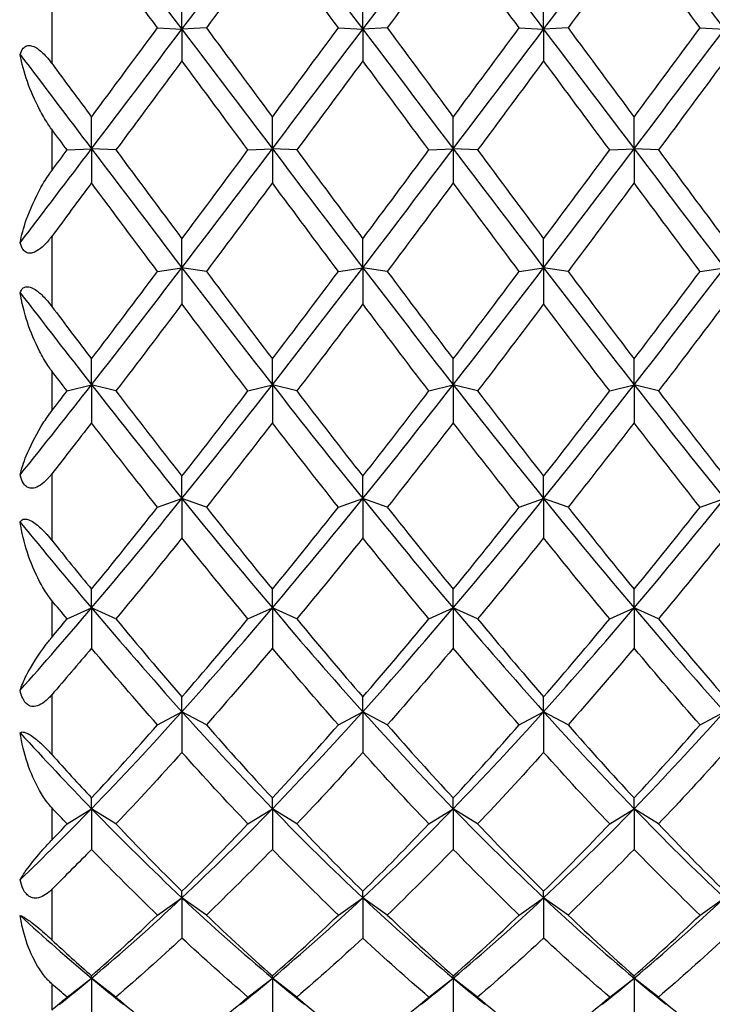
# Model space of a CAD drawing. Units: millimetres. Extents: x 16 to 578, y 16 to 404.
# Drawn here: x 386 to 392, y 124 to 133 of the extents above; entities that cross this region are included whole.
import ezdxf

# ---------------------------------------------------------------- set-up
doc = ezdxf.new("R2010")
doc.units = ezdxf.units.MM
doc.header["$LTSCALE"] = 2
doc.layers.add('Visible (ISO)', color=7, linetype='Continuous', lineweight=25, true_color=0x00003f)
doc.layers.add('Visible Narrow (ISO)', color=7, linetype='Continuous', lineweight=25, true_color=0x00003f)

msp = doc.modelspace()

# ---------------------------------------------------------------- linework, layer by layer
at = {"layer": 'Visible (ISO)'}
for p, q in [((387.0128, 132.5212), (387.0128, 132.837)), ((388.6795, 132.5212), (388.6795, 132.837)), ((390.3461, 132.5212), (390.3461, 132.837)), ((386.7878, 132.5338), (387.0128, 132.5212)), ((387.2378, 132.5338), (387.0128, 132.5212)), ((387.0128, 132.5212), (387.0128, 132.2301)), ((388.4545, 132.5338), (388.6795, 132.5212)), ((388.9045, 132.5338), (388.6795, 132.5212)), ((388.6795, 132.5212), (388.6795, 132.2301)), ((390.1211, 132.5338), (390.3461, 132.5212)), ((390.5711, 132.5338), (390.3461, 132.5212)), ((390.3461, 132.5212), (390.3461, 132.2301)), ((391.7878, 132.5338), (392.0128, 132.5212)), ((386.1795, 131.4195), (386.1795, 131.7123)), ((387.8461, 131.4195), (387.8461, 131.7123)), ((389.5128, 131.4195), (389.5128, 131.7123)), ((391.1795, 131.4195), (391.1795, 131.7123)), ((385.9545, 131.4086), (386.1795, 131.4195)), ((386.4045, 131.4086), (386.1795, 131.4195)), ((386.1795, 131.4195), (386.1795, 131.1052)), ((387.6211, 131.4086), (387.8461, 131.4195)), ((388.0711, 131.4086), (387.8461, 131.4195)), ((387.8461, 131.4195), (387.8461, 131.1052)), ((389.2878, 131.4086), (389.5128, 131.4195)), ((389.5128, 131.4195), (389.5128, 131.1052)), ((389.7378, 131.4086), (389.5128, 131.4195)), ((390.9545, 131.4086), (391.1795, 131.4195)), ((391.4045, 131.4086), (391.1795, 131.4195)), ((391.1795, 131.4195), (391.1795, 131.1052)), ((387.0128, 130.3234), (387.0128, 130.5901)), ((388.6795, 130.3234), (388.6795, 130.5901)), ((390.3461, 130.3234), (390.3461, 130.5901)), ((386.7878, 130.2891), (387.0128, 130.3234)), ((387.2378, 130.2891), (387.0128, 130.3234)), ((387.0128, 130.3234), (387.0128, 129.9894)), ((388.4545, 130.2891), (388.6795, 130.3234)), ((388.6795, 130.3234), (388.6795, 129.9894)), ((388.9045, 130.2891), (388.6795, 130.3234)), ((390.1211, 130.2891), (390.3461, 130.3234)), ((390.5711, 130.2891), (390.3461, 130.3234)), ((390.3461, 130.3234), (390.3461, 129.9894)), ((391.7878, 130.2891), (392.0128, 130.3234)), ((386.1795, 129.245), (386.1795, 129.4825)), ((387.8461, 129.245), (387.8461, 129.4825)), ((389.5128, 129.245), (389.5128, 129.4825)), ((391.1795, 129.245), (391.1795, 129.4825)), ((385.9545, 129.1876), (386.1795, 129.245)), ((386.4045, 129.1876), (386.1795, 129.245)), ((386.1795, 129.245), (386.1795, 128.8948)), ((387.6211, 129.1876), (387.8461, 129.245)), ((387.8461, 129.245), (387.8461, 128.8948)), ((388.0711, 129.1876), (387.8461, 129.245)), ((389.2878, 129.1876), (389.5128, 129.245)), ((389.7378, 129.1876), (389.5128, 129.245)), ((389.5128, 129.245), (389.5128, 128.8948)), ((390.9545, 129.1876), (391.1795, 129.245)), ((391.4045, 129.1876), (391.1795, 129.245)), ((391.1795, 129.245), (391.1795, 128.8948)), ((387.0128, 128.1959), (387.0128, 128.4018)), ((388.6795, 128.1959), (388.6795, 128.4018)), ((390.3461, 128.1959), (390.3461, 128.4018)), ((386.7878, 128.1161), (387.0128, 128.1959)), ((387.0128, 128.1959), (387.0128, 127.8335)), ((387.2378, 128.1161), (387.0128, 128.1959)), ((388.4545, 128.1161), (388.6795, 128.1959)), ((388.9045, 128.1161), (388.6795, 128.1959)), ((388.6795, 128.1959), (388.6795, 127.8335)), ((390.1211, 128.1161), (390.3461, 128.1959)), ((390.5711, 128.1161), (390.3461, 128.1959)), ((390.3461, 128.1959), (390.3461, 127.8335)), ((391.7878, 128.1161), (392.0128, 128.1959)), ((386.1795, 127.1878), (386.1795, 127.3597)), ((387.8461, 127.1878), (387.8461, 127.3597)), ((389.5128, 127.1878), (389.5128, 127.3597)), ((391.1795, 127.1878), (391.1795, 127.3597)), ((385.9545, 127.0864), (386.1795, 127.1878)), ((386.1795, 127.1878), (386.1795, 126.817)), ((386.4045, 127.0864), (386.1795, 127.1878)), ((387.6211, 127.0864), (387.8461, 127.1878)), ((388.0711, 127.0864), (387.8461, 127.1878)), ((387.8461, 127.1878), (387.8461, 126.817)), ((389.2878, 127.0864), (389.5128, 127.1878)), ((389.7378, 127.0864), (389.5128, 127.1878)), ((389.5128, 127.1878), (389.5128, 126.817)), ((390.9545, 127.0864), (391.1795, 127.1878)), ((391.4045, 127.0864), (391.1795, 127.1878)), ((391.1795, 127.1878), (391.1795, 126.817)), ((387.0128, 126.2316), (387.0128, 126.3676)), ((388.6795, 126.2316), (388.6795, 126.3676)), ((390.3461, 126.2316), (390.3461, 126.3676)), ((386.7878, 126.1098), (387.0128, 126.2316)), ((387.2378, 126.1098), (387.0128, 126.2316)), ((387.0128, 126.2316), (387.0128, 125.8566)), ((388.4545, 126.1098), (388.6795, 126.2316)), ((388.9045, 126.1098), (388.6795, 126.2316)), ((388.6795, 126.2316), (388.6795, 125.8566)), ((390.1211, 126.1098), (390.3461, 126.2316)), ((390.5711, 126.1098), (390.3461, 126.2316)), ((390.3461, 126.2316), (390.3461, 125.8566)), ((391.7878, 126.1098), (392.0128, 126.2316)), ((386.1795, 125.3379), (386.1795, 125.4366)), ((387.8461, 125.3379), (387.8461, 125.4366)), ((389.5128, 125.3379), (389.5128, 125.4366)), ((391.1795, 125.3379), (391.1795, 125.4366)), ((385.9545, 125.197), (386.1795, 125.3379)), ((386.4045, 125.197), (386.1795, 125.3379)), ((386.1795, 125.3379), (386.1795, 124.9628)), ((387.6211, 125.197), (387.8461, 125.3379)), ((388.0711, 125.197), (387.8461, 125.3379)), ((387.8461, 125.3379), (387.8461, 124.9628)), ((389.2878, 125.197), (389.5128, 125.3379)), ((389.7378, 125.197), (389.5128, 125.3379)), ((389.5128, 125.3379), (389.5128, 124.9628)), ((390.9545, 125.197), (391.1795, 125.3379)), ((391.4045, 125.197), (391.1795, 125.3379)), ((391.1795, 125.3379), (391.1795, 124.9628)), ((386.7878, 124.3579), (387.0128, 124.5164)), ((387.0128, 124.5164), (387.0128, 124.5766)), ((387.2378, 124.3579), (387.0128, 124.5164)), ((387.0128, 124.5164), (387.0128, 124.1452)), ((388.4545, 124.3579), (388.6795, 124.5164)), ((388.6795, 124.5164), (388.6795, 124.5766)), ((388.9045, 124.3579), (388.6795, 124.5164)), ((388.6795, 124.5164), (388.6795, 124.1452)), ((390.1211, 124.3579), (390.3461, 124.5164)), ((390.3461, 124.5164), (390.3461, 124.5766)), ((390.5711, 124.3579), (390.3461, 124.5164)), ((390.3461, 124.5164), (390.3461, 124.1452)), ((391.7878, 124.3579), (392.0128, 124.5164)), ((386.1795, 123.7761), (386.1795, 123.7973)), ((387.8461, 123.7761), (387.8461, 123.7973)), ((389.5128, 123.7761), (389.5128, 123.7973)), ((391.1795, 123.7761), (391.1795, 123.7973)), ((385.9545, 123.6018), (386.1795, 123.7761)), ((386.4045, 123.6018), (386.1795, 123.7761)), ((386.1795, 123.7761), (386.1795, 123.413)), ((387.6211, 123.6018), (387.8461, 123.7761)), ((388.0711, 123.6018), (387.8461, 123.7761)), ((387.8461, 123.7761), (387.8461, 123.413)), ((389.2878, 123.6018), (389.5128, 123.7761)), ((389.7378, 123.6018), (389.5128, 123.7761)), ((389.5128, 123.7761), (389.5128, 123.413)), ((390.9545, 123.6018), (391.1795, 123.7761)), ((391.4045, 123.6018), (391.1795, 123.7761)), ((391.1795, 123.7761), (391.1795, 123.413))]:
    msp.add_line(p, q, dxfattribs=at)
msp.add_arc((371.5128, 131.9303), 26.25, 24.17492, 335.82508, dxfattribs=at)
for points in [[(386.1795, 133.6164), (386.4572, 133.2537), (386.735, 132.888), (387.0128, 132.5212)], [(387.0128, 132.5212), (387.2906, 132.888), (387.5684, 133.2537), (387.8461, 133.6164)], [(387.8461, 133.6164), (388.1239, 133.2537), (388.4017, 132.888), (388.6795, 132.5212)], [(388.6795, 132.5212), (388.9572, 132.888), (389.235, 133.2537), (389.5128, 133.6164)], [(389.5128, 133.6164), (389.7906, 133.2537), (390.0684, 132.888), (390.3461, 132.5212)], [(390.3461, 132.5212), (390.6239, 132.888), (390.9017, 133.2537), (391.1795, 133.6164)], [(391.1795, 133.6164), (391.4572, 133.2537), (391.735, 132.888), (392.0128, 132.5212)], [(386.7878, 132.5338), (386.585, 132.8073), (386.3822, 133.0802), (386.1795, 133.3517)], [(387.8461, 133.3517), (387.6434, 133.0802), (387.4406, 132.8073), (387.2378, 132.5338)], [(388.4545, 132.5338), (388.2517, 132.8073), (388.0489, 133.0802), (387.8461, 133.3517)], [(389.5128, 133.3517), (389.31, 133.0802), (389.1072, 132.8073), (388.9045, 132.5338)], [(390.1211, 132.5338), (389.9184, 132.8073), (389.7156, 133.0802), (389.5128, 133.3517)], [(391.1795, 133.3517), (390.9767, 133.0802), (390.7739, 132.8073), (390.5711, 132.5338)], [(391.7878, 132.5338), (391.585, 132.8073), (391.3822, 133.0802), (391.1795, 133.3517)], [(386.1795, 131.7123), (386.3822, 131.9862), (386.585, 132.2603), (386.7878, 132.5338)], [(386.1795, 131.4195), (386.4572, 131.7865), (386.735, 132.1544), (387.0128, 132.5212)], [(387.0128, 132.5212), (387.2906, 132.1544), (387.5684, 131.7865), (387.8461, 131.4195)], [(387.2378, 132.5338), (387.4406, 132.2603), (387.6434, 131.9862), (387.8461, 131.7123)], [(387.8461, 131.7123), (388.0489, 131.9862), (388.2517, 132.2603), (388.4545, 132.5338)], [(387.8461, 131.4195), (388.1239, 131.7865), (388.4017, 132.1544), (388.6795, 132.5212)], [(388.6795, 132.5212), (388.9572, 132.1544), (389.235, 131.7865), (389.5128, 131.4195)], [(388.9045, 132.5338), (389.1072, 132.2603), (389.31, 131.9862), (389.5128, 131.7123)], [(389.5128, 131.7123), (389.7156, 131.9862), (389.9184, 132.2603), (390.1211, 132.5338)], [(389.5128, 131.4195), (389.7906, 131.7865), (390.0684, 132.1544), (390.3461, 132.5212)], [(390.3461, 132.5212), (390.6239, 132.1544), (390.9017, 131.7865), (391.1795, 131.4195)], [(390.5711, 132.5338), (390.7739, 132.2603), (390.9767, 131.9862), (391.1795, 131.7123)], [(391.1795, 131.7123), (391.3822, 131.9862), (391.585, 132.2603), (391.7878, 132.5338)], [(391.1795, 131.4195), (391.4572, 131.7865), (391.735, 132.1544), (392.0128, 132.5212)], [(385.5223, 132.2884), (385.7414, 131.9988), (385.9604, 131.7089), (386.1795, 131.4195)], [(387.0128, 132.2301), (386.81, 131.9563), (386.6072, 131.6822), (386.4045, 131.4086)], [(387.6211, 131.4086), (387.4184, 131.6822), (387.2156, 131.9563), (387.0128, 132.2301)], [(388.6795, 132.2301), (388.4767, 131.9563), (388.2739, 131.6822), (388.0711, 131.4086)], [(389.2878, 131.4086), (389.085, 131.6822), (388.8822, 131.9563), (388.6795, 132.2301)], [(390.3461, 132.2301), (390.1434, 131.9563), (389.9406, 131.6822), (389.7378, 131.4086)], [(390.9545, 131.4086), (390.7517, 131.6822), (390.5489, 131.9563), (390.3461, 132.2301)], [(392.0128, 132.2301), (391.81, 131.9563), (391.6072, 131.6822), (391.4045, 131.4086)], [(385.8128, 132.2076), (385.935, 132.0426), (386.0572, 131.8774), (386.1795, 131.7123)], [(385.9545, 131.4086), (385.9072, 131.4723), (385.86, 131.536), (385.8128, 131.5998)], [(385.5223, 130.5541), (385.7414, 130.8413), (385.9604, 131.1301), (386.1795, 131.4195)], [(385.8128, 131.2175), (385.86, 131.2812), (385.9072, 131.3449), (385.9545, 131.4086)], [(386.1795, 131.4195), (386.4572, 131.0525), (386.735, 130.6865), (387.0128, 130.3234)], [(386.4045, 131.4086), (386.6072, 131.135), (386.81, 130.8619), (387.0128, 130.5901)], [(387.0128, 130.3234), (387.2906, 130.6865), (387.5684, 131.0525), (387.8461, 131.4195)], [(387.0128, 130.5901), (387.2156, 130.8619), (387.4184, 131.135), (387.6211, 131.4086)], [(387.8461, 131.4195), (388.1239, 131.0525), (388.4017, 130.6865), (388.6795, 130.3234)], [(388.0711, 131.4086), (388.2739, 131.135), (388.4767, 130.8619), (388.6795, 130.5901)], [(388.6795, 130.3234), (388.9572, 130.6865), (389.235, 131.0525), (389.5128, 131.4195)], [(388.6795, 130.5901), (388.8822, 130.8619), (389.085, 131.135), (389.2878, 131.4086)], [(389.5128, 131.4195), (389.7906, 131.0525), (390.0684, 130.6865), (390.3461, 130.3234)], [(389.7378, 131.4086), (389.9406, 131.135), (390.1434, 130.8619), (390.3461, 130.5901)], [(390.3461, 130.3234), (390.6239, 130.6865), (390.9017, 131.0525), (391.1795, 131.4195)], [(390.3461, 130.5901), (390.5489, 130.8619), (390.7517, 131.135), (390.9545, 131.4086)], [(391.1795, 131.4195), (391.4572, 131.0525), (391.735, 130.6865), (392.0128, 130.3234)], [(391.4045, 131.4086), (391.6072, 131.135), (391.81, 130.8619), (392.0128, 130.5901)], [(386.1795, 131.1052), (386.0572, 130.9406), (385.935, 130.7763), (385.8128, 130.6124)], [(386.7878, 130.2891), (386.585, 130.5598), (386.3822, 130.8321), (386.1795, 131.1052)], [(387.8461, 131.1052), (387.6434, 130.8321), (387.4406, 130.5598), (387.2378, 130.2891)], [(388.4545, 130.2891), (388.2517, 130.5598), (388.0489, 130.8321), (387.8461, 131.1052)], [(389.5128, 131.1052), (389.31, 130.8321), (389.1072, 130.5598), (388.9045, 130.2891)], [(390.1211, 130.2891), (389.9184, 130.5598), (389.7156, 130.8321), (389.5128, 131.1052)], [(391.1795, 131.1052), (390.9767, 130.8321), (390.7739, 130.5598), (390.5711, 130.2891)], [(391.7878, 130.2891), (391.585, 130.5598), (391.3822, 130.8321), (391.1795, 131.1052)], [(386.1795, 129.245), (386.4572, 129.6002), (386.735, 129.9603), (387.0128, 130.3234)], [(387.0128, 130.3234), (387.2906, 129.9603), (387.5684, 129.6002), (387.8461, 129.245)], [(387.8461, 129.245), (388.1239, 129.6002), (388.4017, 129.9603), (388.6795, 130.3234)], [(388.6795, 130.3234), (388.9572, 129.9603), (389.235, 129.6002), (389.5128, 129.245)], [(389.5128, 129.245), (389.7906, 129.6002), (390.0684, 129.9603), (390.3461, 130.3234)], [(390.3461, 130.3234), (390.6239, 129.9603), (390.9017, 129.6002), (391.1795, 129.245)], [(391.1795, 129.245), (391.4572, 129.6002), (391.735, 129.9603), (392.0128, 130.3234)], [(386.1795, 129.4825), (386.3822, 129.7492), (386.585, 130.0184), (386.7878, 130.2891)], [(387.2378, 130.2891), (387.4406, 130.0184), (387.6434, 129.7492), (387.8461, 129.4825)], [(387.8461, 129.4825), (388.0489, 129.7492), (388.2517, 130.0184), (388.4545, 130.2891)], [(388.9045, 130.2891), (389.1072, 130.0184), (389.31, 129.7492), (389.5128, 129.4825)], [(389.5128, 129.4825), (389.7156, 129.7492), (389.9184, 130.0184), (390.1211, 130.2891)], [(390.5711, 130.2891), (390.7739, 130.0184), (390.9767, 129.7492), (391.1795, 129.4825)], [(391.1795, 129.4825), (391.3822, 129.7492), (391.585, 130.0184), (391.7878, 130.2891)], [(385.5223, 130.0935), (385.7414, 129.8083), (385.9604, 129.5251), (386.1795, 129.245)], [(385.8128, 129.9672), (385.935, 129.8049), (386.0572, 129.6433), (386.1795, 129.4825)], [(387.0128, 129.9894), (386.81, 129.72), (386.6072, 129.4524), (386.4045, 129.1876)], [(387.6211, 129.1876), (387.4184, 129.4524), (387.2156, 129.72), (387.0128, 129.9894)], [(388.6795, 129.9894), (388.4767, 129.72), (388.2739, 129.4524), (388.0711, 129.1876)], [(389.2878, 129.1876), (389.085, 129.4524), (388.8822, 129.72), (388.6795, 129.9894)], [(390.3461, 129.9894), (390.1434, 129.72), (389.9406, 129.4524), (389.7378, 129.1876)], [(390.9545, 129.1876), (390.7517, 129.4524), (390.5489, 129.72), (390.3461, 129.9894)], [(392.0128, 129.9894), (391.81, 129.72), (391.6072, 129.4524), (391.4045, 129.1876)], [(385.9545, 129.1876), (385.9072, 129.2492), (385.86, 129.3111), (385.8128, 129.373)], [(385.5223, 128.4147), (385.7414, 128.6878), (385.9604, 128.9648), (386.1795, 129.245)], [(386.1795, 129.245), (386.4572, 128.8897), (386.735, 128.5394), (387.0128, 128.1959)], [(387.0128, 128.1959), (387.2906, 128.5394), (387.5684, 128.8897), (387.8461, 129.245)], [(387.8461, 129.245), (388.1239, 128.8897), (388.4017, 128.5394), (388.6795, 128.1959)], [(388.6795, 128.1959), (388.9572, 128.5394), (389.235, 128.8897), (389.5128, 129.245)], [(389.5128, 129.245), (389.7906, 128.8897), (390.0684, 128.5394), (390.3461, 128.1959)], [(390.3461, 128.1959), (390.6239, 128.5394), (390.9017, 128.8897), (391.1795, 129.245)], [(391.1795, 129.245), (391.4572, 128.8897), (391.735, 128.5394), (392.0128, 128.1959)], [(385.8128, 129.003), (385.86, 129.0643), (385.9072, 129.1259), (385.9545, 129.1876)], [(386.4045, 129.1876), (386.6072, 128.9227), (386.81, 128.6605), (387.0128, 128.4018)], [(387.0128, 128.4018), (387.2156, 128.6605), (387.4184, 128.9227), (387.6211, 129.1876)], [(388.0711, 129.1876), (388.2739, 128.9227), (388.4767, 128.6605), (388.6795, 128.4018)], [(388.6795, 128.4018), (388.8822, 128.6605), (389.085, 128.9227), (389.2878, 129.1876)], [(389.7378, 129.1876), (389.9406, 128.9227), (390.1434, 128.6605), (390.3461, 128.4018)], [(390.3461, 128.4018), (390.5489, 128.6605), (390.7517, 128.9227), (390.9545, 129.1876)], [(391.4045, 129.1876), (391.6072, 128.9227), (391.81, 128.6605), (392.0128, 128.4018)], [(386.1795, 128.8948), (386.0572, 128.7364), (385.935, 128.5791), (385.8128, 128.423)], [(386.7878, 128.1161), (386.585, 128.3722), (386.3822, 128.632), (386.1795, 128.8948)], [(387.8461, 128.8948), (387.6434, 128.632), (387.4406, 128.3722), (387.2378, 128.1161)], [(388.4545, 128.1161), (388.2517, 128.3722), (388.0489, 128.632), (387.8461, 128.8948)], [(389.5128, 128.8948), (389.31, 128.632), (389.1072, 128.3722), (388.9045, 128.1161)], [(390.1211, 128.1161), (389.9184, 128.3722), (389.7156, 128.632), (389.5128, 128.8948)], [(391.1795, 128.8948), (390.9767, 128.632), (390.7739, 128.3722), (390.5711, 128.1161)], [(391.7878, 128.1161), (391.585, 128.3722), (391.3822, 128.632), (391.1795, 128.8948)], [(386.1795, 127.1878), (386.4572, 127.5158), (386.735, 127.8524), (387.0128, 128.1959)], [(387.0128, 128.1959), (387.2906, 127.8524), (387.5684, 127.5158), (387.8461, 127.1878)], [(387.8461, 127.1878), (388.1239, 127.5158), (388.4017, 127.8524), (388.6795, 128.1959)], [(388.6795, 128.1959), (388.9572, 127.8524), (389.235, 127.5158), (389.5128, 127.1878)], [(389.5128, 127.1878), (389.7906, 127.5158), (390.0684, 127.8524), (390.3461, 128.1959)], [(390.3461, 128.1959), (390.6239, 127.8524), (390.9017, 127.5158), (391.1795, 127.1878)], [(391.1795, 127.1878), (391.4572, 127.5158), (391.735, 127.8524), (392.0128, 128.1959)], [(386.1795, 127.3597), (386.3822, 127.6076), (386.585, 127.86), (386.7878, 128.1161)], [(387.2378, 128.1161), (387.4406, 127.86), (387.6434, 127.6076), (387.8461, 127.3597)], [(387.8461, 127.3597), (388.0489, 127.6076), (388.2517, 127.86), (388.4545, 128.1161)], [(388.9045, 128.1161), (389.1072, 127.86), (389.31, 127.6076), (389.5128, 127.3597)], [(389.5128, 127.3597), (389.7156, 127.6076), (389.9184, 127.86), (390.1211, 128.1161)], [(390.5711, 128.1161), (390.7739, 127.86), (390.9767, 127.6076), (391.1795, 127.3597)], [(391.1795, 127.3597), (391.3822, 127.6076), (391.585, 127.86), (391.7878, 128.1161)], [(385.5223, 127.979), (385.7414, 127.7105), (385.9604, 127.4464), (386.1795, 127.1878)], [(385.8128, 127.8127), (385.935, 127.6602), (386.0572, 127.5091), (386.1795, 127.3597)], [(387.0128, 127.8335), (386.81, 127.5802), (386.6072, 127.331), (386.4045, 127.0864)], [(387.6211, 127.0864), (387.4184, 127.331), (387.2156, 127.5802), (387.0128, 127.8335)], [(388.6795, 127.8335), (388.4767, 127.5802), (388.2739, 127.331), (388.0711, 127.0864)], [(389.2878, 127.0864), (389.085, 127.331), (388.8822, 127.5802), (388.6795, 127.8335)], [(390.3461, 127.8335), (390.1434, 127.5802), (389.9406, 127.331), (389.7378, 127.0864)], [(390.9545, 127.0864), (390.7517, 127.331), (390.5489, 127.5802), (390.3461, 127.8335)], [(392.0128, 127.8335), (391.81, 127.5802), (391.6072, 127.331), (391.4045, 127.0864)], [(385.9545, 127.0864), (385.9072, 127.1434), (385.86, 127.2006), (385.8128, 127.258)], [(385.5223, 126.4289), (385.7414, 126.6759), (385.9604, 126.9292), (386.1795, 127.1878)], [(386.1795, 127.1878), (386.4572, 126.8598), (386.735, 126.5405), (387.0128, 126.2316)], [(387.0128, 126.2316), (387.2906, 126.5405), (387.5684, 126.8598), (387.8461, 127.1878)], [(387.8461, 127.1878), (388.1239, 126.8598), (388.4017, 126.5405), (388.6795, 126.2316)], [(388.6795, 126.2316), (388.9572, 126.5405), (389.235, 126.8598), (389.5128, 127.1878)], [(389.5128, 127.1878), (389.7906, 126.8598), (390.0684, 126.5405), (390.3461, 126.2316)], [(390.3461, 126.2316), (390.6239, 126.5405), (390.9017, 126.8598), (391.1795, 127.1878)], [(391.1795, 127.1878), (391.4572, 126.8598), (391.735, 126.5405), (392.0128, 126.2316)], [(385.8128, 126.9163), (385.86, 126.9728), (385.9072, 127.0295), (385.9545, 127.0864)], [(386.4045, 127.0864), (386.6072, 126.8419), (386.81, 126.602), (387.0128, 126.3676)], [(387.0128, 126.3676), (387.2156, 126.602), (387.4184, 126.8419), (387.6211, 127.0864)], [(388.0711, 127.0864), (388.2739, 126.8419), (388.4767, 126.602), (388.6795, 126.3676)], [(388.6795, 126.3676), (388.8822, 126.602), (389.085, 126.8419), (389.2878, 127.0864)], [(389.7378, 127.0864), (389.9406, 126.8419), (390.1434, 126.602), (390.3461, 126.3676)], [(390.3461, 126.3676), (390.5489, 126.602), (390.7517, 126.8419), (390.9545, 127.0864)], [(391.4045, 127.0864), (391.6072, 126.8419), (391.81, 126.602), (392.0128, 126.3676)], [(386.1795, 126.817), (386.0572, 126.6718), (385.935, 126.5284), (385.8128, 126.3869)], [(386.7878, 126.1098), (386.585, 126.3401), (386.3822, 126.5761), (386.1795, 126.817)], [(387.8461, 126.817), (387.6434, 126.5761), (387.4406, 126.3401), (387.2378, 126.1098)], [(388.4545, 126.1098), (388.2517, 126.3401), (388.0489, 126.5761), (387.8461, 126.817)], [(389.5128, 126.817), (389.31, 126.5761), (389.1072, 126.3401), (388.9045, 126.1098)], [(390.1211, 126.1098), (389.9184, 126.3401), (389.7156, 126.5761), (389.5128, 126.817)], [(391.1795, 126.817), (390.9767, 126.5761), (390.7739, 126.3401), (390.5711, 126.1098)], [(391.7878, 126.1098), (391.585, 126.3401), (391.3822, 126.5761), (391.1795, 126.817)], [(386.1795, 125.3379), (386.4572, 125.6243), (386.735, 125.9228), (387.0128, 126.2316)], [(387.0128, 126.2316), (387.2906, 125.9228), (387.5684, 125.6243), (387.8461, 125.3379)], [(387.8461, 125.3379), (388.1239, 125.6243), (388.4017, 125.9228), (388.6795, 126.2316)], [(388.6795, 126.2316), (388.9572, 125.9228), (389.235, 125.6243), (389.5128, 125.3379)], [(389.5128, 125.3379), (389.7906, 125.6243), (390.0684, 125.9228), (390.3461, 126.2316)], [(390.3461, 126.2316), (390.6239, 125.9228), (390.9017, 125.6243), (391.1795, 125.3379)], [(391.1795, 125.3379), (391.4572, 125.6243), (391.735, 125.9228), (392.0128, 126.2316)], [(386.1795, 125.4366), (386.3822, 125.6549), (386.585, 125.8795), (386.7878, 126.1098)], [(387.2378, 126.1098), (387.4406, 125.8795), (387.6434, 125.6549), (387.8461, 125.4366)], [(387.8461, 125.4366), (388.0489, 125.6549), (388.2517, 125.8795), (388.4545, 126.1098)], [(388.9045, 126.1098), (389.1072, 125.8795), (389.31, 125.6549), (389.5128, 125.4366)], [(389.5128, 125.4366), (389.7156, 125.6549), (389.9184, 125.8795), (390.1211, 126.1098)], [(390.5711, 126.1098), (390.7739, 125.8795), (390.9767, 125.6549), (391.1795, 125.4366)], [(391.1795, 125.4366), (391.3822, 125.6549), (391.585, 125.8795), (391.7878, 126.1098)], [(385.5223, 126.0371), (385.7414, 125.7971), (385.9604, 125.5637), (386.1795, 125.3379)], [(385.8128, 125.8381), (385.935, 125.702), (386.0572, 125.5682), (386.1795, 125.4366)], [(387.0128, 125.8566), (386.81, 125.6306), (386.6072, 125.4105), (386.4045, 125.197)], [(387.6211, 125.197), (387.4184, 125.4105), (387.2156, 125.6306), (387.0128, 125.8566)], [(388.6795, 125.8566), (388.4767, 125.6306), (388.2739, 125.4105), (388.0711, 125.197)], [(389.2878, 125.197), (389.085, 125.4105), (388.8822, 125.6306), (388.6795, 125.8566)], [(390.3461, 125.8566), (390.1434, 125.6306), (389.9406, 125.4105), (389.7378, 125.197)], [(390.9545, 125.197), (390.7517, 125.4105), (390.5489, 125.6306), (390.3461, 125.8566)], [(392.0128, 125.8566), (391.81, 125.6306), (391.6072, 125.4105), (391.4045, 125.197)], [(385.5223, 124.6836), (385.7414, 124.8937), (385.9604, 125.1121), (386.1795, 125.3379)], [(385.9545, 125.197), (385.9072, 125.2467), (385.86, 125.2968), (385.8128, 125.3472)], [(386.1795, 125.3379), (386.4572, 125.0515), (386.735, 124.7772), (387.0128, 124.5164)], [(387.0128, 124.5164), (387.2906, 124.7772), (387.5684, 125.0515), (387.8461, 125.3379)], [(387.8461, 125.3379), (388.1239, 125.0515), (388.4017, 124.7772), (388.6795, 124.5164)], [(388.6795, 124.5164), (388.9572, 124.7772), (389.235, 125.0515), (389.5128, 125.3379)], [(389.5128, 125.3379), (389.7906, 125.0515), (390.0684, 124.7772), (390.3461, 124.5164)], [(390.3461, 124.5164), (390.6239, 124.7772), (390.9017, 125.0515), (391.1795, 125.3379)], [(391.1795, 125.3379), (391.4572, 125.0515), (391.735, 124.7772), (392.0128, 124.5164)], [(385.8128, 125.0489), (385.86, 125.0979), (385.9072, 125.1472), (385.9545, 125.197)], [(386.4045, 125.197), (386.6072, 124.9834), (386.81, 124.7765), (387.0128, 124.5766)], [(387.0128, 124.5766), (387.2156, 124.7765), (387.4184, 124.9834), (387.6211, 125.197)], [(388.0711, 125.197), (388.2739, 124.9834), (388.4767, 124.7765), (388.6795, 124.5766)], [(388.6795, 124.5766), (388.8822, 124.7765), (389.085, 124.9834), (389.2878, 125.197)], [(389.7378, 125.197), (389.9406, 124.9834), (390.1434, 124.7765), (390.3461, 124.5766)], [(390.3461, 124.5766), (390.5489, 124.7765), (390.7517, 124.9834), (390.9545, 125.197)], [(391.4045, 125.197), (391.6072, 124.9834), (391.81, 124.7765), (392.0128, 124.5766)], [(386.1795, 124.9628), (386.0572, 124.837), (385.935, 124.7138), (385.8128, 124.5931)], [(386.7878, 124.3579), (386.585, 124.5523), (386.3822, 124.7542), (386.1795, 124.9628)], [(387.8461, 124.9628), (387.6434, 124.7542), (387.4406, 124.5523), (387.2378, 124.3579)], [(388.4545, 124.3579), (388.2517, 124.5523), (388.0489, 124.7542), (387.8461, 124.9628)], [(389.5128, 124.9628), (389.31, 124.7542), (389.1072, 124.5523), (388.9045, 124.3579)], [(390.1211, 124.3579), (389.9184, 124.5523), (389.7156, 124.7542), (389.5128, 124.9628)], [(391.1795, 124.9628), (390.9767, 124.7542), (390.7739, 124.5523), (390.5711, 124.3579)], [(391.7878, 124.3579), (391.585, 124.5523), (391.3822, 124.7542), (391.1795, 124.9628)], [(386.1795, 123.7761), (386.4572, 124.0084), (386.735, 124.2556), (387.0128, 124.5164)], [(387.0128, 124.5164), (387.2906, 124.2556), (387.5684, 124.0084), (387.8461, 123.7761)], [(387.8461, 123.7761), (388.1239, 124.0084), (388.4017, 124.2556), (388.6795, 124.5164)], [(388.6795, 124.5164), (388.9572, 124.2556), (389.235, 124.0084), (389.5128, 123.7761)], [(389.5128, 123.7761), (389.7906, 124.0084), (390.0684, 124.2556), (390.3461, 124.5164)], [(390.3461, 124.5164), (390.6239, 124.2556), (390.9017, 124.0084), (391.1795, 123.7761)], [(391.1795, 123.7761), (391.4572, 124.0084), (391.735, 124.2556), (392.0128, 124.5164)], [(385.5223, 124.3528), (385.7414, 124.1518), (385.9604, 123.9593), (386.1795, 123.7761)], [(386.1795, 123.7973), (386.3822, 123.9764), (386.585, 124.1635), (386.7878, 124.3579)], [(387.2378, 124.3579), (387.4406, 124.1635), (387.6434, 123.9764), (387.8461, 123.7973)], [(387.8461, 123.7973), (388.0489, 123.9764), (388.2517, 124.1635), (388.4545, 124.3579)], [(388.9045, 124.3579), (389.1072, 124.1635), (389.31, 123.9764), (389.5128, 123.7973)], [(389.5128, 123.7973), (389.7156, 123.9764), (389.9184, 124.1635), (390.1211, 124.3579)], [(390.5711, 124.3579), (390.7739, 124.1635), (390.9767, 123.9764), (391.1795, 123.7973)], [(391.1795, 123.7973), (391.3822, 123.9764), (391.585, 124.1635), (391.7878, 124.3579)], [(387.0128, 124.1452), (386.81, 123.9563), (386.6072, 123.775), (386.4045, 123.6018)], [(387.6211, 123.6018), (387.4184, 123.775), (387.2156, 123.9563), (387.0128, 124.1452)], [(388.6795, 124.1452), (388.4767, 123.9563), (388.2739, 123.775), (388.0711, 123.6018)], [(389.2878, 123.6018), (389.085, 123.775), (388.8822, 123.9563), (388.6795, 124.1452)], [(390.3461, 124.1452), (390.1434, 123.9563), (389.9406, 123.775), (389.7378, 123.6018)], [(390.9545, 123.6018), (390.7517, 123.775), (390.5489, 123.9563), (390.3461, 124.1452)], [(392.0128, 124.1452), (391.81, 123.9563), (391.6072, 123.775), (391.4045, 123.6018)], [(385.8128, 124.1297), (385.935, 124.0161), (386.0572, 123.9053), (386.1795, 123.7973)], [(385.9545, 123.6018), (385.9072, 123.6421), (385.86, 123.6829), (385.8128, 123.7241)], [(385.8842, 123.5349), (385.9826, 123.6134), (386.081, 123.6938), (386.1795, 123.7761)], [(386.1795, 123.7761), (386.2779, 123.6938), (386.3763, 123.6134), (386.4747, 123.5349)], [(387.5509, 123.5349), (387.6493, 123.6134), (387.7477, 123.6938), (387.8461, 123.7761)], [(387.8461, 123.7761), (387.9446, 123.6938), (388.043, 123.6134), (388.1414, 123.5349)], [(389.2175, 123.5349), (389.316, 123.6134), (389.4144, 123.6938), (389.5128, 123.7761)], [(389.5128, 123.7761), (389.6112, 123.6938), (389.7096, 123.6134), (389.8081, 123.5349)], [(390.8842, 123.5349), (390.9826, 123.6134), (391.081, 123.6938), (391.1795, 123.7761)], [(391.1795, 123.7761), (391.2779, 123.6938), (391.3763, 123.6134), (391.4747, 123.5349)], [(385.8128, 123.4821), (385.86, 123.5216), (385.9072, 123.5615), (385.9545, 123.6018)], [(386.4045, 123.6018), (386.6072, 123.4286), (386.81, 123.2635), (387.0128, 123.107)], [(387.0128, 123.107), (387.2156, 123.2635), (387.4184, 123.4286), (387.6211, 123.6018)], [(388.0711, 123.6018), (388.2739, 123.4286), (388.4767, 123.2635), (388.6795, 123.107)], [(388.6795, 123.107), (388.8822, 123.2635), (389.085, 123.4286), (389.2878, 123.6018)], [(389.7378, 123.6018), (389.9406, 123.4286), (390.1434, 123.2635), (390.3461, 123.107)], [(390.3461, 123.107), (390.5489, 123.2635), (390.7517, 123.4286), (390.9545, 123.6018)], [(391.4045, 123.6018), (391.6072, 123.4286), (391.81, 123.2635), (392.0128, 123.107)]]:
    msp.add_open_spline(points, degree=3, dxfattribs=at)
for points, knots in [([(385.5223, 132.2884), (385.528, 132.3107), (385.5368, 132.3315), (385.5594, 132.3574), (385.5706, 132.3653), (385.5963, 132.3726), (385.6096, 132.3727), (385.6398, 132.366), (385.6561, 132.3587), (385.6975, 132.3334), (385.7246, 132.3103), (385.7583, 132.2744), (385.7639, 132.2682), (385.7737, 132.257), (385.7779, 132.252), (385.7913, 132.2358), (385.8003, 132.2244), (385.8099, 132.2115), (385.8108, 132.2103), (385.8119, 132.2088), (385.8121, 132.2086), (385.8124, 132.2082), (385.8125, 132.208), (385.8127, 132.2078), (385.8127, 132.2077), (385.8128, 132.2076)], [0, 0, 0, 0, 0.00939201, 0.00939201, 0.01580376, 0.01580376, 0.02147032, 0.02147032, 0.02773084, 0.02773084, 0.03764054, 0.03764054, 0.03965118, 0.03965118, 0.04121978, 0.04121978, 0.04468548, 0.04468548, 0.04504989, 0.04504989, 0.04513072, 0.04513072, 0.04516837, 0.04516837, 0.04519705, 0.04519705, 0.04519705, 0.04519705]), ([(385.8128, 131.5998), (385.8127, 131.5999), (385.8126, 131.6), (385.8124, 131.6003), (385.8123, 131.6005), (385.8118, 131.6011), (385.8115, 131.6015), (385.7995, 131.6179), (385.7882, 131.6342), (385.7491, 131.6933), (385.7231, 131.7382), (385.6557, 131.8666), (385.6179, 131.9544), (385.5584, 132.1234), (385.5348, 132.2094), (385.5223, 132.2884)], [0.00000327, 0.00000327, 0.00000327, 0.00000327, 0.00004748, 0.00004748, 0.00011386, 0.00011386, 0.00027383, 0.00027383, 0.00619291, 0.00619291, 0.02154102, 0.02154102, 0.05025865, 0.05025865, 0.07877563, 0.07877563, 0.07877563, 0.07877563]), ([(385.5223, 130.5541), (385.5335, 130.62), (385.5535, 130.6919), (385.6128, 130.8608), (385.6588, 130.9647), (385.7375, 131.1053), (385.7639, 131.1483), (385.7944, 131.192), (385.7964, 131.1948), (385.8024, 131.2033), (385.8065, 131.209), (385.8111, 131.2152), (385.8115, 131.2158), (385.8121, 131.2166), (385.8123, 131.2168), (385.8125, 131.2171), (385.8126, 131.2172), (385.8127, 131.2174), (385.8128, 131.2175), (385.8128, 131.2175)], [0, 0, 0, 0, 0.02548053, 0.02548053, 0.0601966, 0.0601966, 0.07526808, 0.07526808, 0.07631487, 0.07631487, 0.07841163, 0.07841163, 0.07864113, 0.07864113, 0.07871919, 0.07871919, 0.07875612, 0.07875612, 0.07878099, 0.07878099, 0.07878099, 0.07878099]), ([(385.8128, 130.6124), (385.8127, 130.6123), (385.8127, 130.6122), (385.8125, 130.612), (385.8124, 130.6118), (385.812, 130.6113), (385.8117, 130.611), (385.8091, 130.6075), (385.8067, 130.6043), (385.7979, 130.5929), (385.7913, 130.5847), (385.7656, 130.5537), (385.7449, 130.5316), (385.7032, 130.495), (385.6816, 130.4794), (385.6441, 130.4621), (385.6285, 130.4578), (385.6009, 130.4571), (385.5893, 130.4596), (385.5671, 130.4707), (385.5573, 130.4796), (385.5364, 130.508), (385.5279, 130.5305), (385.5223, 130.5541)], [0.00000779, 0.00000779, 0.00000779, 0.00000779, 0.00004212, 0.00004212, 0.00010197, 0.00010197, 0.00022621, 0.00022621, 0.00142844, 0.00142844, 0.00459467, 0.00459467, 0.01365322, 0.01365322, 0.0221351, 0.0221351, 0.02817863, 0.02817863, 0.03332707, 0.03332707, 0.03910978, 0.03910978, 0.04827313, 0.04827313, 0.04827313, 0.04827313]), ([(385.5223, 130.0935), (385.528, 130.1109), (385.5368, 130.1265), (385.5594, 130.1436), (385.5706, 130.1479), (385.5963, 130.1488), (385.6096, 130.1462), (385.6398, 130.1345), (385.6561, 130.1251), (385.6975, 130.0956), (385.7246, 130.0708), (385.7583, 130.034), (385.7639, 130.0277), (385.7737, 130.0163), (385.7779, 130.0113), (385.7913, 129.9951), (385.8003, 129.9838), (385.8099, 129.9711), (385.8108, 129.9699), (385.8119, 129.9684), (385.8121, 129.9682), (385.8124, 129.9678), (385.8125, 129.9677), (385.8127, 129.9674), (385.8127, 129.9673), (385.8128, 129.9672)], [0, 0, 0, 0, 0.00939201, 0.00939201, 0.01580376, 0.01580376, 0.02147032, 0.02147032, 0.02773084, 0.02773084, 0.03764054, 0.03764054, 0.03965118, 0.03965118, 0.04121978, 0.04121978, 0.04468548, 0.04468548, 0.04504989, 0.04504989, 0.04513072, 0.04513072, 0.04516837, 0.04516837, 0.04519705, 0.04519705, 0.04519705, 0.04519705]), ([(385.8128, 129.373), (385.8127, 129.3731), (385.8126, 129.3733), (385.8124, 129.3735), (385.8123, 129.3737), (385.8118, 129.3743), (385.8115, 129.3747), (385.7995, 129.3906), (385.7882, 129.4066), (385.7491, 129.4651), (385.7231, 129.5103), (385.6557, 129.6412), (385.6179, 129.7328), (385.5584, 129.9124), (385.5348, 130.0056), (385.5223, 130.0935)], [0.00000327, 0.00000327, 0.00000327, 0.00000327, 0.00004748, 0.00004748, 0.00011386, 0.00011386, 0.00027383, 0.00027383, 0.00619291, 0.00619291, 0.02154102, 0.02154102, 0.05025866, 0.05025866, 0.07877564, 0.07877564, 0.07877564, 0.07877564]), ([(385.5223, 128.4147), (385.5335, 128.4682), (385.5535, 128.5288), (385.6128, 128.6747), (385.6588, 128.7672), (385.7375, 128.8966), (385.7639, 128.9368), (385.7944, 128.9785), (385.7964, 128.9812), (385.8024, 128.9893), (385.8065, 128.9947), (385.8111, 129.0007), (385.8115, 129.0013), (385.8121, 129.0021), (385.8123, 129.0023), (385.8125, 129.0026), (385.8126, 129.0027), (385.8127, 129.0028), (385.8128, 129.0029), (385.8128, 129.003)], [0, 0, 0, 0, 0.02548053, 0.02548053, 0.0601966, 0.0601966, 0.07526808, 0.07526808, 0.07631487, 0.07631487, 0.07841163, 0.07841163, 0.07864113, 0.07864113, 0.07871919, 0.07871919, 0.07875612, 0.07875612, 0.07878099, 0.07878099, 0.07878099, 0.07878099]), ([(385.8128, 128.423), (385.8127, 128.4229), (385.8127, 128.4229), (385.8125, 128.4226), (385.8124, 128.4225), (385.812, 128.422), (385.8117, 128.4217), (385.8091, 128.4183), (385.8067, 128.4153), (385.7979, 128.4045), (385.7913, 128.3967), (385.7656, 128.3678), (385.7449, 128.3476), (385.7032, 128.3155), (385.6816, 128.3026), (385.6441, 128.2909), (385.6285, 128.2891), (385.6009, 128.2936), (385.5893, 128.2985), (385.5671, 128.3148), (385.5573, 128.3265), (385.5364, 128.3616), (385.5279, 128.3877), (385.5223, 128.4147)], [0.00000779, 0.00000779, 0.00000779, 0.00000779, 0.00004212, 0.00004212, 0.00010197, 0.00010197, 0.00022621, 0.00022621, 0.00142844, 0.00142844, 0.00459467, 0.00459467, 0.01365322, 0.01365322, 0.0221351, 0.0221351, 0.02817863, 0.02817863, 0.03332707, 0.03332707, 0.03910978, 0.03910978, 0.04827313, 0.04827313, 0.04827313, 0.04827313]), ([(385.5223, 127.979), (385.528, 127.9907), (385.5368, 128.0004), (385.5594, 128.0078), (385.5706, 128.0084), (385.5963, 128.0029), (385.6096, 127.9977), (385.6398, 127.9815), (385.6561, 127.9704), (385.6975, 127.9379), (385.7246, 127.9126), (385.7583, 127.8765), (385.7639, 127.8703), (385.7737, 127.8594), (385.7779, 127.8545), (385.7913, 127.839), (385.8003, 127.8282), (385.8099, 127.8163), (385.8108, 127.8152), (385.8119, 127.8138), (385.8121, 127.8135), (385.8124, 127.8132), (385.8125, 127.8131), (385.8127, 127.8129), (385.8127, 127.8128), (385.8128, 127.8127)], [0, 0, 0, 0, 0.00939201, 0.00939201, 0.01580376, 0.01580376, 0.02147032, 0.02147032, 0.02773084, 0.02773084, 0.03764054, 0.03764054, 0.03965118, 0.03965118, 0.04121978, 0.04121978, 0.04468548, 0.04468548, 0.04504989, 0.04504989, 0.04513072, 0.04513072, 0.04516837, 0.04516837, 0.04519705, 0.04519705, 0.04519705, 0.04519705]), ([(385.8128, 127.258), (385.8127, 127.2581), (385.8126, 127.2582), (385.8124, 127.2585), (385.8123, 127.2587), (385.8118, 127.2592), (385.8115, 127.2596), (385.7995, 127.2743), (385.7882, 127.2893), (385.7491, 127.3446), (385.7231, 127.3882), (385.6557, 127.5159), (385.6179, 127.6072), (385.5584, 127.7897), (385.5348, 127.886), (385.5223, 127.979)], [0.00000327, 0.00000327, 0.00000327, 0.00000327, 0.00004748, 0.00004748, 0.00011386, 0.00011386, 0.00027383, 0.00027383, 0.00619291, 0.00619291, 0.02154102, 0.02154102, 0.05025866, 0.05025866, 0.07877564, 0.07877564, 0.07877564, 0.07877564]), ([(385.5223, 126.4289), (385.5335, 126.4678), (385.5535, 126.5144), (385.6249, 126.6547), (385.6903, 126.7586), (385.7674, 126.8597), (385.7723, 126.866), (385.7873, 126.8852), (385.7977, 126.8982), (385.8096, 126.9125), (385.8106, 126.9137), (385.8119, 126.9152), (385.8121, 126.9155), (385.8124, 126.9159), (385.8125, 126.916), (385.8127, 126.9162), (385.8127, 126.9163), (385.8128, 126.9163)], [0, 0, 0, 0, 0.02548053, 0.02548053, 0.07253721, 0.07253721, 0.07566484, 0.07566484, 0.08200592, 0.08200592, 0.08262003, 0.08262003, 0.08274362, 0.08274362, 0.08280064, 0.08280064, 0.08284362, 0.08284362, 0.08284362, 0.08284362]), ([(385.8128, 126.3869), (385.8127, 126.3868), (385.8126, 126.3867), (385.8124, 126.3865), (385.8123, 126.3863), (385.8118, 126.3858), (385.8115, 126.3854), (385.8003, 126.3726), (385.789, 126.3606), (385.7574, 126.3304), (385.7357, 126.3131), (385.6935, 126.2895), (385.6726, 126.2818), (385.6367, 126.2789), (385.6219, 126.2809), (385.5955, 126.2921), (385.5842, 126.3001), (385.5624, 126.3229), (385.5528, 126.3381), (385.5345, 126.3775), (385.5272, 126.4031), (385.5223, 126.4289)], [0.0000033, 0.0000033, 0.0000033, 0.0000033, 0.00004737, 0.00004737, 0.0001132, 0.0001132, 0.00026987, 0.00026987, 0.00572937, 0.00572937, 0.01507503, 0.01507503, 0.02315925, 0.02315925, 0.02896089, 0.02896089, 0.03411035, 0.03411035, 0.04012955, 0.04012955, 0.04828576, 0.04828576, 0.04828576, 0.04828576]), ([(385.5223, 126.0371), (385.528, 126.0427), (385.5368, 126.046), (385.5594, 126.0435), (385.5706, 126.0403), (385.5963, 126.0286), (385.6096, 126.0211), (385.6398, 126.0011), (385.6561, 125.9888), (385.6975, 125.9548), (385.7246, 125.9299), (385.7583, 125.8961), (385.7639, 125.8904), (385.7737, 125.8803), (385.7779, 125.8759), (385.7913, 125.8617), (385.8003, 125.852), (385.8099, 125.8413), (385.8108, 125.8403), (385.8119, 125.8391), (385.8121, 125.8388), (385.8124, 125.8385), (385.8125, 125.8384), (385.8127, 125.8382), (385.8127, 125.8381), (385.8128, 125.8381)], [0, 0, 0, 0, 0.00939201, 0.00939201, 0.01580376, 0.01580376, 0.02147032, 0.02147032, 0.02773084, 0.02773084, 0.03764054, 0.03764054, 0.03965118, 0.03965118, 0.04121978, 0.04121978, 0.04468548, 0.04468548, 0.04504989, 0.04504989, 0.04513072, 0.04513072, 0.04516837, 0.04516837, 0.04519705, 0.04519705, 0.04519705, 0.04519705]), ([(385.8128, 125.3472), (385.8127, 125.3473), (385.8126, 125.3474), (385.8124, 125.3476), (385.8123, 125.3478), (385.8118, 125.3483), (385.8115, 125.3486), (385.7995, 125.3615), (385.7882, 125.3749), (385.7491, 125.4245), (385.7231, 125.4646), (385.6557, 125.5835), (385.6179, 125.6706), (385.5584, 125.8479), (385.5348, 125.9431), (385.5223, 126.0371)], [0.00000327, 0.00000327, 0.00000327, 0.00000327, 0.00004748, 0.00004748, 0.00011386, 0.00011386, 0.00027383, 0.00027383, 0.00619291, 0.00619291, 0.02154102, 0.02154102, 0.05025866, 0.05025866, 0.07877564, 0.07877564, 0.07877564, 0.07877564]), ([(385.5223, 124.6836), (385.5335, 124.7061), (385.5535, 124.7367), (385.6128, 124.8187), (385.6588, 124.8769), (385.7375, 124.9678), (385.7639, 124.9972), (385.7944, 125.0296), (385.7964, 125.0317), (385.8024, 125.038), (385.8065, 125.0423), (385.8111, 125.0471), (385.8115, 125.0475), (385.8121, 125.0482), (385.8123, 125.0483), (385.8125, 125.0486), (385.8126, 125.0486), (385.8127, 125.0488), (385.8128, 125.0488), (385.8128, 125.0489)], [0, 0, 0, 0, 0.02548053, 0.02548053, 0.0601966, 0.0601966, 0.07526808, 0.07526808, 0.07631487, 0.07631487, 0.07841163, 0.07841163, 0.07864113, 0.07864113, 0.07871919, 0.07871919, 0.07875612, 0.07875612, 0.07878099, 0.07878099, 0.07878099, 0.07878099]), ([(385.8128, 124.5931), (385.8127, 124.593), (385.8127, 124.593), (385.8125, 124.5928), (385.8124, 124.5927), (385.812, 124.5923), (385.8117, 124.5921), (385.8091, 124.5895), (385.8067, 124.5872), (385.7979, 124.5789), (385.7913, 124.5731), (385.7656, 124.5518), (385.7449, 124.5379), (385.7032, 124.5188), (385.6816, 124.5129), (385.6441, 124.5135), (385.6285, 124.517), (385.6009, 124.531), (385.5893, 124.5401), (385.5671, 124.5645), (385.5573, 124.58), (385.5364, 124.6235), (385.5279, 124.6536), (385.5223, 124.6836)], [0.00000779, 0.00000779, 0.00000779, 0.00000779, 0.00004212, 0.00004212, 0.00010197, 0.00010197, 0.00022621, 0.00022621, 0.00142844, 0.00142844, 0.00459467, 0.00459467, 0.01365322, 0.01365322, 0.0221351, 0.0221351, 0.02817863, 0.02817863, 0.03332707, 0.03332707, 0.03910977, 0.03910977, 0.04827313, 0.04827313, 0.04827313, 0.04827313]), ([(385.8128, 123.7241), (385.8127, 123.7242), (385.8126, 123.7243), (385.8124, 123.7245), (385.8122, 123.7246), (385.8118, 123.725), (385.8114, 123.7253), (385.7994, 123.736), (385.7881, 123.7471), (385.749, 123.789), (385.7229, 123.8238), (385.6554, 123.9289), (385.6177, 124.0081), (385.5583, 124.1724), (385.5348, 124.2621), (385.5223, 124.3528)], [0, 0, 0, 0, 0.00004803, 0.00004803, 0.00011717, 0.00011717, 0.00029406, 0.00029406, 0.00620981, 0.00620981, 0.02158222, 0.02158222, 0.05032852, 0.05032852, 0.07877315, 0.07877315, 0.07877315, 0.07877315]), ([(385.5223, 124.3528), (385.528, 124.352), (385.5368, 124.3487), (385.5594, 124.3365), (385.5706, 124.3296), (385.5963, 124.3123), (385.6096, 124.3027), (385.6406, 124.2792), (385.6576, 124.2656), (385.6991, 124.2314), (385.7233, 124.2106), (385.7664, 124.1724), (385.7864, 124.1541), (385.8071, 124.135), (385.8092, 124.1331), (385.8115, 124.1309), (385.8118, 124.1306), (385.8123, 124.1302), (385.8124, 124.1301), (385.8126, 124.1299), (385.8126, 124.1299), (385.8127, 124.1298), (385.8128, 124.1298), (385.8128, 124.1297)], [0, 0, 0, 0, 0.00939201, 0.00939201, 0.01580376, 0.01580376, 0.02147032, 0.02147032, 0.02803185, 0.02803185, 0.03769337, 0.03769337, 0.04688869, 0.04688869, 0.04792406, 0.04792406, 0.04807446, 0.04807446, 0.04813784, 0.04813784, 0.04816276, 0.04816276, 0.04818597, 0.04818597, 0.04818597, 0.04818597])]:
    msp.add_open_spline(points, degree=3, knots=knots, dxfattribs=at)
at = {"layer": 'Visible Narrow (ISO)'}
for p, q in [((385.8128, 132.8594), (385.8128, 132.2076)), ((385.8128, 131.5998), (385.8128, 131.2175)), ((385.8128, 130.6124), (385.8128, 129.9672)), ((385.8128, 129.373), (385.8128, 129.003)), ((385.8128, 128.423), (385.8128, 127.8127)), ((385.8128, 127.258), (385.8128, 126.9163)), ((385.8128, 126.3869), (385.8128, 125.8381)), ((385.8128, 125.3472), (385.8128, 125.0489)), ((385.8128, 124.5931), (385.8128, 124.1297)), ((385.8128, 123.7241), (385.8128, 123.4821))]:
    msp.add_line(p, q, dxfattribs=at)
msp.add_arc((371.5128, 131.9303), 25.75, 24.66874, 335.33126, dxfattribs=at)

doc.saveas('drawing.dxf')
